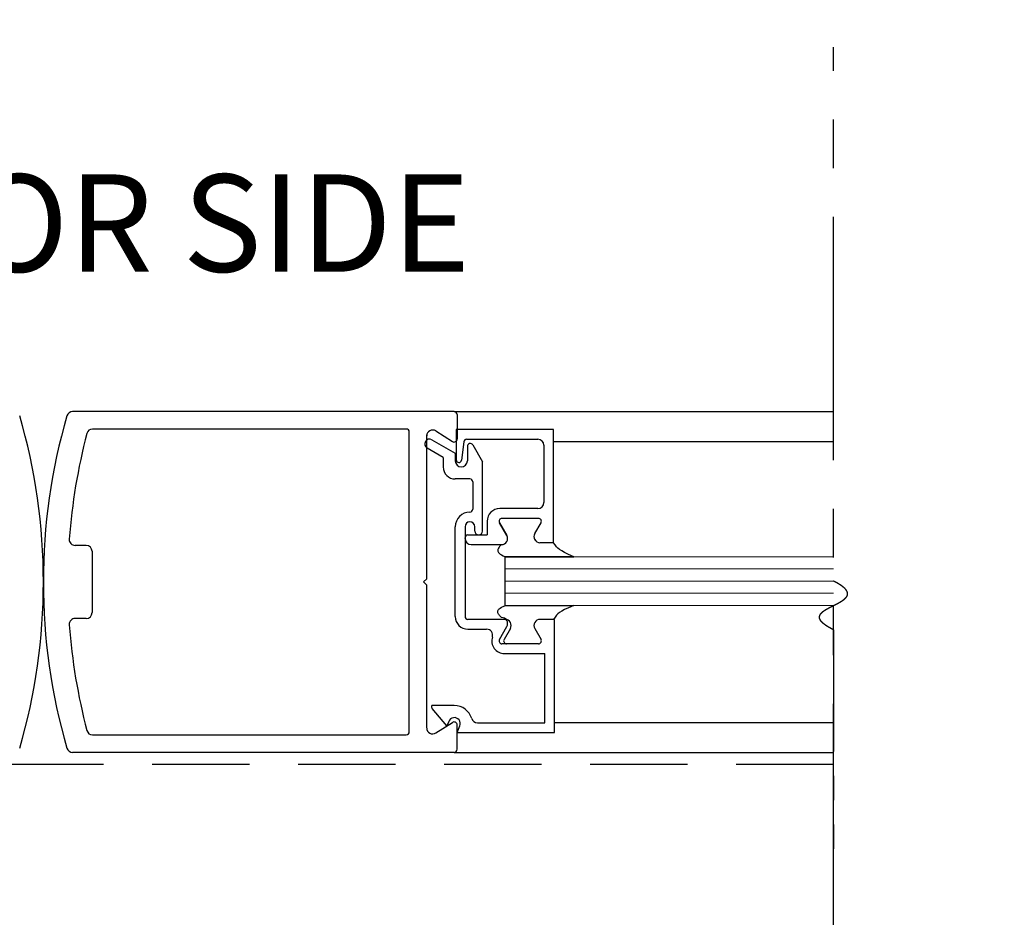
# Model space of a CAD drawing. Extents: x 0 to 60, y -1.2 to 81.5.
# Drawn here: x 24.7 to 29.7, y 19.1 to 23.7 of the extents above; entities that cross this region are included whole.
import ezdxf

# ---------------------------------------------------------------- set-up
doc = ezdxf.new("R2010")
doc.units = 0
doc.header["$MEASUREMENT"] = 0
doc.header["$PDMODE"] = 2
for name, pattern in [('DASHED', [0.75, 0.5, -0.25]), ('PHANTOM', [2.5, 1.25, -0.25, 0.25, -0.25, 0.25, -0.25]), ('PHANTOM2', [1.25, 0.625, -0.125, 0.125, -0.125, 0.125, -0.125])]:
    doc.linetypes.add(name, pattern=pattern)
doc.layers.get('Defpoints').update_dxf_attribs({"linetype": 'CONTINUOUS'})
for name, color, linetype, lineweight in [('Dimension', 2, 'CONTINUOUS', 15), ('GLASS', 121, 'CONTINUOUS', 9), ('Notes', 4, 'CONTINUOUS', 25), ('Object', 7, 'CONTINUOUS', 30), ('OBJECT DETAIL', 254, 'CONTINUOUS', 25), ('PHANTOM', 6, 'PHANTOM', 30), ('SECTION', 6, 'PHANTOM2', 25)]:
    doc.layers.add(name, color=color, linetype=linetype, lineweight=lineweight)
doc.layers.add('GHOST', color=30, linetype='DASHED')
doc.styles.get("Standard").update_dxf_attribs({"font": 'ARIAL.TTF'})
doc.dimstyles.new('Nabco Dimension Arch Style - Autocad', dxfattribs={"dimscale": 7, "dimtxt": 0.125, "dimasz": 0.125, "dimexe": 0.04, "dimexo": 0.04, "dimgap": 0.04, "dimtad": 0, "dimdec": 4, "dimzin": 4, "dimdsep": 46, "dimlunit": 5, "dimtxsty": 'Standard', "dimcen": 0, "dimclrd": 256, "dimclre": 256, "dimclrt": 256, "dimadec": 1, "dimazin": 1, "dimtm": 1e-09, "dimtfac": 1, "dimtdec": 4, "dimtofl": 0, "dimtmove": 0, "dimatfit": 3, "dimfxl": 0, "dimfrac": 2, "dimtolj": 1, "dimtzin": 4, "dimlwd": -1, "dimlwe": -1, "dimarcsym": 0})

# ---------------------------------------------------------------- blocks, each defined once
blk = doc.blocks.new('*D3')
at = {"layer": 'Defpoints', "color": 0}
for p in [(38.045, 25.7591), (11.2626, 24.4876), (38.045, 24.4876)]:
    blk.add_point(p, dxfattribs=at)
at = {"layer": 'Dimension'}
for p, q in [((11.2626, 24.7676), (11.2626, 26.0391)), ((38.045, 24.7676), (38.045, 26.0391)), ((12.1376, 25.7591), (18.664, 25.7591)), ((37.17, 25.7591), (30.9275, 25.7591))]:
    blk.add_line(p, q, dxfattribs=at)
for points in [[(12.1376, 25.9049), (12.1376, 25.6132), (11.2626, 25.7591)], [(37.17, 25.9049), (37.17, 25.6132), (38.045, 25.7591)]]:
    blk.add_solid(points, dxfattribs=at)
at = {"layer": 'Dimension', "insert": (24.7958, 25.7591), "char_height": 0.49, "attachment_point": 5}
blk.add_mtext('\\A1;STANDARD DOOR OPENING WIDTH\\P(60 - 96) [1524 - 2438]', dxfattribs=at)

msp = doc.modelspace()

# ---------------------------------------------------------------- linework, layer by layer
at = {"layer": 'GHOST'}
msp.add_line((28.85864, 19.92507), (20.75632, 19.92507), dxfattribs=at)
at = {"layer": 'GLASS'}
for p, q in [((27.17073, 20.99236), (28.85864, 20.99236)), ((28.85864, 20.92983), (27.17073, 20.92983)), ((28.85864, 20.86733), (27.17073, 20.86733)), ((28.85864, 20.80483), (27.17073, 20.80483)), ((28.85864, 20.74233), (27.17073, 20.74233))]:
    msp.add_line(p, q, dxfattribs=at)
at = {"layer": 'Object'}
for p, q in [((26.90939, 21.73772), (24.95026, 21.73772)), ((26.90939, 21.73772), (28.85864, 21.73772)), ((26.92539, 21.72172), (26.92539, 21.59722)), ((26.66337, 21.64772), (25.05272, 21.64772)), ((26.67937, 20.09358), (26.67937, 21.63171)), ((26.76938, 20.87865), (26.76938, 21.61809)), ((26.81552, 21.63801), (26.90071, 21.58378)), ((27.42075, 21.58317), (28.85864, 21.58317)), ((25.0202, 21.05017), (24.96312, 21.05017)), ((25.0502, 21.02016), (25.0502, 20.70513)), ((26.76938, 20.87865), (26.75337, 20.86265)), ((26.76938, 20.84664), (26.75337, 20.86265)), ((26.76938, 20.11357), (26.76938, 20.84664)), ((25.0202, 20.67513), (24.96312, 20.67513)), ((26.81552, 20.08728), (26.90071, 20.14151)), ((26.88191, 20.14677), (26.87252, 20.12327)), ((26.92539, 20.00357), (26.92539, 20.12807)), ((27.42575, 20.14151), (28.85864, 20.14151)), ((25.05272, 20.07758), (26.66337, 20.07758)), ((26.90939, 19.98757), (24.95026, 19.98757)), ((26.90939, 19.98757), (28.85864, 19.98757))]:
    msp.add_line(p, q, dxfattribs=at)
for centre, radius, start, end in [((21.79312, 20.87016), 3.00689, 359.85689, 16.34114), ((27.80689, 20.87016), 3.00689, 163.65886, 180.14311), ((24.95026, 21.70772), 0.03, 90, 163.65886), ((24.95026, 21.70772), 0.03, 90, 163.65886), ((26.90939, 21.72172), 0.016, 0, 90), ((25.05272, 21.61771), 0.03, 90, 165.27351), ((26.66337, 21.63171), 0.016, 360, 90), ((27.92545, 20.86265), 3.00031, 165.27351, 175.80034), ((26.78366, 21.57113), 0.025, 60, 240), ((26.79938, 21.61272), 0.03, 57.44785, 180), ((26.90939, 21.59722), 0.016, 237.13992, 0), ((24.96312, 21.08017), 0.03, 175.80034, 270), ((25.0202, 21.02016), 0.03, 0, 90), ((21.79312, 20.85514), 3.00689, 343.65886, 0.14311), ((27.80689, 20.85514), 3.00689, 179.85689, 196.34114), ((25.0202, 20.70513), 0.03, 270, 0), ((24.96312, 20.64512), 0.03, 90, 184.19966), ((27.92545, 20.86265), 3.00031, 184.19966, 194.72649), ((26.80868, 20.22268), 0.015, 158.09107, 218.58151), ((26.90939, 20.12807), 0.016, 0, 122.86008), ((25.05272, 20.10758), 0.03, 194.72649, 270), ((26.66337, 20.09358), 0.016, 270, 0), ((26.79938, 20.11257), 0.03, 180, 302.55215), ((24.95026, 20.01757), 0.03, 196.34114, 270), ((24.95026, 20.01757), 0.03, 196.34114, 270), ((26.90939, 20.00357), 0.016, 270, 0)]:
    msp.add_arc(centre, radius, start, end, dxfattribs=at)
at = {"layer": 'OBJECT DETAIL'}
for p, q in [((26.9207, 21.64542), (26.9207, 21.49041)), ((27.42075, 21.64542), (26.9207, 21.64542)), ((27.42075, 21.06437), (27.42075, 21.64542)), ((26.97398, 21.59542), (27.33975, 21.59542)), ((26.8537, 21.50183), (26.77116, 21.54948)), ((26.79616, 21.59278), (26.9157, 21.52377)), ((26.95909, 21.58225), (26.94759, 21.48858)), ((26.97771, 21.55843), (26.97771, 21.48441)), ((27.0057, 21.56594), (27.05572, 21.47931)), ((27.37075, 21.56442), (27.37075, 21.27039)), ((26.8537, 21.50183), (26.8537, 21.4534)), ((26.9157, 21.52377), (26.9157, 21.48441)), ((27.05572, 21.12437), (27.05572, 21.47931)), ((26.99071, 21.3914), (26.9157, 21.3914)), ((27.00571, 21.3764), (27.00571, 21.23638)), ((27.33975, 21.23938), (27.14448, 21.23938)), ((27.34324, 21.1894), (27.15546, 21.1894)), ((27.34324, 21.18938), (27.15546, 21.18938)), ((26.9157, 20.68533), (26.9157, 21.14637)), ((26.96571, 21.14637), (26.96571, 20.68533)), ((26.99071, 21.17138), (26.99071, 21.17138)), ((27.01571, 21.12437), (27.01571, 21.14637)), ((27.07947, 21.17438), (27.07947, 21.10437)), ((27.14247, 21.1669), (27.18058, 21.10089)), ((27.18058, 21.10087), (27.14247, 21.16688)), ((27.3239, 21.11089), (27.35623, 21.1669)), ((27.3239, 21.11087), (27.35623, 21.16688)), ((26.96571, 21.08537), (26.96571, 21.08937)), ((26.98071, 21.10437), (27.07947, 21.10437)), ((27.03571, 21.10437), (27.03571, 21.10437)), ((26.99671, 21.05436), (27.15373, 21.05436)), ((27.42075, 21.06439), (27.35075, 21.06439)), ((27.42075, 21.06437), (27.35075, 21.06437)), ((27.17073, 20.99236), (27.17448, 20.99236)), ((27.17073, 20.99236), (27.17073, 20.74233)), ((27.17448, 20.99236), (27.5239, 20.99236)), ((27.5239, 20.99236), (27.17448, 20.99236)), ((27.17448, 20.74233), (27.5239, 20.74233)), ((27.17173, 20.67032), (26.98071, 20.67032)), ((27.14247, 20.56779), (27.18058, 20.6338)), ((27.42075, 20.6703), (27.35075, 20.6703)), ((27.42575, 20.67032), (27.36875, 20.67032)), ((27.42575, 20.08927), (27.42575, 20.67032)), ((26.98071, 20.62032), (27.07673, 20.62032)), ((27.19858, 20.62382), (27.16624, 20.56781)), ((27.3239, 20.6238), (27.35623, 20.56779)), ((27.34324, 20.54529), (27.15546, 20.54529)), ((27.16825, 20.49531), (27.37575, 20.49531)), ((27.37575, 20.13927), (27.37575, 20.49531)), ((26.9107, 20.22828), (26.79476, 20.22828)), ((26.87252, 20.12327), (26.79695, 20.21333)), ((27.02967, 20.13927), (27.37575, 20.13927)), ((26.9257, 20.08927), (26.93949, 20.12376)), ((26.9257, 20.08927), (27.42575, 20.08927))]:
    msp.add_line(p, q, dxfattribs=at)
for points in [[(27.15373, 21.05439), (27.14816, 21.04934), (27.14373, 21.04481), (27.14032, 21.04072), (27.13782, 21.03699), (27.1361, 21.03352), (27.13504, 21.03024), (27.13454, 21.02705), (27.13446, 21.02387), (27.13478, 21.02063), (27.13575, 21.01727), (27.13772, 21.01375), (27.14103, 21.01003), (27.14602, 21.00608), (27.15303, 21.00184), (27.1624, 20.99728), (27.17448, 20.99236)], [(27.15373, 21.05439), (27.14816, 21.04934), (27.14373, 21.04481), (27.14032, 21.04072), (27.13782, 21.03699), (27.1361, 21.03352), (27.13504, 21.03024), (27.13454, 21.02705), (27.13446, 21.02387), (27.13478, 21.02063), (27.13575, 21.01727), (27.13772, 21.01375), (27.14103, 21.01003), (27.14602, 21.00608), (27.15303, 21.00184), (27.1624, 20.99728), (27.17448, 20.99236)], [(27.5239, 20.99236), (27.49758, 21.00443), (27.47752, 21.01395), (27.4625, 21.02173), (27.45132, 21.02864), (27.44276, 21.03552), (27.43562, 21.04321), (27.42869, 21.05255), (27.42075, 21.06439)], [(27.15373, 20.6803), (27.14816, 20.68535), (27.14373, 20.68988), (27.14032, 20.69397), (27.13782, 20.6977), (27.1361, 20.70117), (27.13504, 20.70445), (27.13454, 20.70764), (27.13446, 20.71082), (27.13478, 20.71406), (27.13575, 20.71742), (27.13772, 20.72094), (27.14103, 20.72466), (27.14602, 20.72861), (27.15303, 20.73285), (27.1624, 20.73741), (27.17448, 20.74233)], [(27.15373, 20.6803), (27.14816, 20.68535), (27.14373, 20.68988), (27.14032, 20.69397), (27.13782, 20.6977), (27.1361, 20.70117), (27.13504, 20.70445), (27.13454, 20.70764), (27.13446, 20.71082), (27.13478, 20.71406), (27.13575, 20.71742), (27.13772, 20.72094), (27.14103, 20.72466), (27.14602, 20.72861), (27.15303, 20.73285), (27.1624, 20.73741), (27.17448, 20.74233)], [(27.5239, 20.74233), (27.49758, 20.73026), (27.47752, 20.72074), (27.4625, 20.71296), (27.45132, 20.70605), (27.44276, 20.69917), (27.43562, 20.69148), (27.42869, 20.68214), (27.42075, 20.6703)]]:
    msp.add_lwpolyline(points, dxfattribs=at)
for centre, radius, start, end in [((26.97398, 21.58042), 0.015, 90, 173), ((27.33975, 21.56442), 0.031, 0, 90), ((26.99271, 21.55843), 0.015, 30, 180), ((26.9157, 21.4534), 0.06201, 180, 270), ((26.94671, 21.48441), 0.031, 180, 0), ((26.9357, 21.49041), 0.015, 180, 264.25118), ((26.9327, 21.49041), 0.015, 275.74882, 353), ((26.99071, 21.3764), 0.015, 360, 90), ((27.33975, 21.27039), 0.031, 270, 0), ((26.99071, 21.14637), 0.07501, 90, 180), ((26.99071, 21.23638), 0.015, 270, 360), ((27.14448, 21.17438), 0.06501, 90, 180), ((27.15546, 21.1744), 0.015, 90, 210), ((27.15546, 21.17438), 0.015, 90, 210), ((27.34324, 21.1744), 0.015, 330, 90), ((27.34324, 21.17438), 0.015, 330, 90), ((26.99071, 21.14637), 0.025, 90, 180), ((26.99071, 21.14637), 0.025, 0, 90), ((26.98071, 21.08937), 0.015, 90, 180), ((27.03571, 21.12437), 0.02, 180, 270), ((27.03571, 21.12437), 0.02, 270, 0), ((27.15373, 21.08539), 0.031, 270, 30), ((27.15373, 21.08537), 0.031, 270, 30), ((27.35075, 21.09539), 0.031, 150, 270), ((27.35075, 21.09537), 0.031, 150, 270), ((26.99671, 21.08537), 0.031, 180, 270), ((26.98071, 20.68533), 0.06501, 180, 270), ((26.98071, 20.68533), 0.015, 180, 270), ((27.15373, 20.6493), 0.031, 330, 90), ((27.17173, 20.63932), 0.031, 330, 90), ((27.35075, 20.6393), 0.031, 90, 210), ((27.07673, 20.58932), 0.031, 342.41722, 90), ((27.16825, 20.56031), 0.06501, 162.41722, 270), ((27.15546, 20.56029), 0.015, 150, 270), ((27.17923, 20.56031), 0.015, 150, 270), ((27.34324, 20.56029), 0.015, 270, 30), ((26.9107, 20.13527), 0.09301, 16.39502, 90), ((26.9107, 20.13527), 0.031, 338.21575, 158.22), ((27.02967, 20.17027), 0.031, 196.39502, 270)]:
    msp.add_arc(centre, radius, start, end, dxfattribs=at)
at = {"layer": 'PHANTOM'}
msp.add_line((28.85864, 13.98757), (28.85864, 23.60807), dxfattribs=at)
at = {"layer": 'SECTION'}
msp.add_line((28.85864, 20.61693), (28.85864, 19.4875), dxfattribs=at)
msp.add_lwpolyline([(28.85864, 20.617), (28.85789, 20.61737), (28.85715, 20.61775), (28.85641, 20.61812), (28.85567, 20.61849), (28.85494, 20.61886), (28.85422, 20.61923), (28.8535, 20.6196), (28.85278, 20.61997), (28.85207, 20.62034), (28.85136, 20.62071), (28.85066, 20.62108), (28.84996, 20.62144), (28.84926, 20.62181), (28.84857, 20.62217), (28.84789, 20.62254), (28.84721, 20.6229), (28.84653, 20.62326), (28.84586, 20.62363), (28.84519, 20.62399), (28.84453, 20.62435), (28.84387, 20.62471), (28.84321, 20.62507), (28.84256, 20.62543), (28.84191, 20.62578), (28.84127, 20.62614), (28.84063, 20.6265), (28.84, 20.62685), (28.83937, 20.62721), (28.83874, 20.62756), (28.83812, 20.62792), (28.8375, 20.62827), (28.83689, 20.62862), (28.83628, 20.62897), (28.83568, 20.62932), (28.83508, 20.62967), (28.83448, 20.63002), (28.83389, 20.63037), (28.8333, 20.63072), (28.83272, 20.63107), (28.83214, 20.63141), (28.83157, 20.63176), (28.831, 20.6321), (28.83043, 20.63245), (28.82987, 20.63279), (28.82931, 20.63314), (28.82875, 20.63348), (28.8282, 20.63382), (28.82766, 20.63416), (28.82711, 20.6345), (28.82657, 20.63484), (28.82604, 20.63518), (28.82551, 20.63552), (28.82498, 20.63586), (28.82446, 20.63619), (28.82394, 20.63653), (28.82343, 20.63686), (28.82292, 20.6372), (28.82241, 20.63753), (28.82191, 20.63787), (28.82141, 20.6382), (28.82092, 20.63853), (28.82043, 20.63886), (28.81994, 20.6392), (28.81946, 20.63953), (28.81898, 20.63986), (28.81851, 20.64019), (28.81804, 20.64051), (28.81757, 20.64084), (28.81711, 20.64117), (28.81665, 20.64149), (28.81619, 20.64182), (28.81574, 20.64215), (28.81529, 20.64247), (28.81485, 20.64279), (28.81441, 20.64312), (28.81397, 20.64344), (28.81354, 20.64376), (28.81311, 20.64408), (28.81269, 20.6444), (28.81227, 20.64472), (28.81185, 20.64504), (28.81144, 20.64536), (28.81103, 20.64568), (28.81062, 20.646), (28.81022, 20.64632), (28.80982, 20.64663), (28.80943, 20.64695), (28.80904, 20.64726), (28.80865, 20.64758), (28.80827, 20.64789), (28.80789, 20.6482), (28.80751, 20.64852), (28.80714, 20.64883), (28.80677, 20.64914), (28.80641, 20.64945), (28.80605, 20.64976), (28.80569, 20.65007), (28.80533, 20.65038), (28.80498, 20.65069), (28.80464, 20.651), (28.80429, 20.6513), (28.80395, 20.65161), (28.80362, 20.65192), (28.80329, 20.65222), (28.80296, 20.65253), (28.80263, 20.65283), (28.80231, 20.65313), (28.80199, 20.65344), (28.80168, 20.65374), (28.80137, 20.65404), (28.80106, 20.65434), (28.80075, 20.65464), (28.80045, 20.65494), (28.80016, 20.65524), (28.79986, 20.65554), (28.79957, 20.65584), (28.79929, 20.65614), (28.799, 20.65644), (28.79872, 20.65673), (28.79845, 20.65703), (28.79817, 20.65732), (28.7979, 20.65762), (28.79764, 20.65791), (28.79737, 20.65821), (28.79711, 20.6585), (28.79686, 20.65879), (28.7966, 20.65909), (28.79636, 20.65938), (28.79611, 20.65967), (28.79587, 20.65996), (28.79563, 20.66025), (28.79539, 20.66054), (28.79516, 20.66083), (28.79493, 20.66111), (28.7947, 20.6614), (28.79448, 20.66169), (28.79426, 20.66198), (28.79404, 20.66226), (28.79383, 20.66255), (28.79362, 20.66283), (28.79341, 20.66312), (28.79321, 20.6634), (28.79301, 20.66368), (28.79281, 20.66397), (28.79262, 20.66425), (28.79243, 20.66453), (28.79224, 20.66481), (28.79206, 20.66509), (28.79188, 20.66537), (28.7917, 20.66565), (28.79153, 20.66593), (28.79135, 20.66621), (28.79119, 20.66649), (28.79102, 20.66677), (28.79086, 20.66704), (28.7907, 20.66732), (28.79054, 20.6676), (28.79039, 20.66787), (28.79024, 20.66815), (28.79009, 20.66842), (28.78995, 20.66869), (28.78981, 20.66897), (28.78967, 20.66924), (28.78954, 20.66951), (28.78941, 20.66979), (28.78928, 20.67006), (28.78915, 20.67033), (28.78903, 20.6706), (28.78891, 20.67087), (28.78879, 20.67114), (28.78868, 20.67141), (28.78857, 20.67167), (28.78846, 20.67194), (28.78836, 20.67221), (28.78825, 20.67248), (28.78816, 20.67274), (28.78806, 20.67301), (28.78797, 20.67328), (28.78788, 20.67354), (28.78779, 20.6738), (28.7877, 20.67407), (28.78762, 20.67433), (28.78754, 20.6746), (28.78747, 20.67486), (28.7874, 20.67512), (28.78733, 20.67538), (28.78726, 20.67564), (28.78719, 20.6759), (28.78713, 20.67616), (28.78707, 20.67642), (28.78702, 20.67668), (28.78696, 20.67694), (28.78691, 20.6772), (28.78687, 20.67746), (28.78682, 20.67772), (28.78678, 20.67797), (28.78674, 20.67823), (28.7867, 20.67849), (28.78667, 20.67874), (28.78664, 20.679), (28.78661, 20.67925), (28.78658, 20.67951), (28.78656, 20.67976), (28.78654, 20.68001), (28.78652, 20.68027), (28.78651, 20.68052), (28.78649, 20.68077), (28.78648, 20.68102), (28.78648, 20.68127), (28.78647, 20.68152), (28.78647, 20.68177), (28.78647, 20.68202), (28.78647, 20.68227), (28.78648, 20.68252), (28.78649, 20.68277), (28.7865, 20.68302), (28.78651, 20.68327), (28.78653, 20.68352), (28.78654, 20.68376), (28.78657, 20.68401), (28.78659, 20.68425), (28.78661, 20.6845), (28.78664, 20.68475), (28.78667, 20.68499), (28.78671, 20.68524), (28.78674, 20.68548), (28.78678, 20.68572), (28.78682, 20.68597), (28.78687, 20.68621), (28.78691, 20.68645), (28.78696, 20.68669), (28.78701, 20.68693), (28.78706, 20.68718), (28.78712, 20.68742), (28.78718, 20.68766), (28.78724, 20.6879), (28.7873, 20.68814), (28.78736, 20.68838), (28.78743, 20.68861), (28.7875, 20.68885), (28.78757, 20.68909), (28.78765, 20.68933), (28.78772, 20.68957), (28.7878, 20.6898), (28.78788, 20.69004), (28.78797, 20.69027), (28.78805, 20.69051), (28.78814, 20.69075), (28.78823, 20.69098), (28.78832, 20.69122), (28.78842, 20.69145), (28.78852, 20.69168), (28.78862, 20.69192), (28.78872, 20.69215), (28.78882, 20.69238), (28.78893, 20.69262), (28.78904, 20.69285), (28.78915, 20.69308), (28.78926, 20.69331), (28.78937, 20.69354), (28.78949, 20.69377), (28.78961, 20.694), (28.78973, 20.69423), (28.78985, 20.69446), (28.78998, 20.69469), (28.79011, 20.69492), (28.79024, 20.69515), (28.79037, 20.69537), (28.7905, 20.6956), (28.79064, 20.69583), (28.79078, 20.69606), (28.79092, 20.69628), (28.79106, 20.69651), (28.7912, 20.69674), (28.79135, 20.69696), (28.7915, 20.69719), (28.79165, 20.69741), (28.7918, 20.69764), (28.79195, 20.69786), (28.79211, 20.69808), (28.79227, 20.69831), (28.79243, 20.69853), (28.79259, 20.69875), (28.79275, 20.69898), (28.79292, 20.6992), (28.79309, 20.69942), (28.79326, 20.69964), (28.79343, 20.69986), (28.7936, 20.70009), (28.79378, 20.70031), (28.79396, 20.70053), (28.79414, 20.70075), (28.79432, 20.70097), (28.7945, 20.70119), (28.79468, 20.70141), (28.79487, 20.70162), (28.79506, 20.70184), (28.79525, 20.70206), (28.79544, 20.70228), (28.79564, 20.7025), (28.79583, 20.70271), (28.79603, 20.70293), (28.79623, 20.70315), (28.79643, 20.70336), (28.79663, 20.70358), (28.79684, 20.7038), (28.79705, 20.70401), (28.79725, 20.70423), (28.79746, 20.70444), (28.79768, 20.70466), (28.79789, 20.70487), (28.7981, 20.70509), (28.79832, 20.7053), (28.79854, 20.70551), (28.79876, 20.70573), (28.79898, 20.70594), (28.7992, 20.70615), (28.79943, 20.70636), (28.79966, 20.70658), (28.79989, 20.70679), (28.80012, 20.707), (28.80035, 20.70721), (28.80058, 20.70742), (28.80081, 20.70763), (28.80105, 20.70784), (28.80129, 20.70805), (28.80153, 20.70826), (28.80177, 20.70847), (28.80201, 20.70868), (28.80226, 20.70889), (28.8025, 20.7091), (28.80275, 20.70931), (28.803, 20.70952), (28.80325, 20.70973), (28.8035, 20.70994), (28.80375, 20.71014), (28.80401, 20.71035), (28.80426, 20.71056), (28.80452, 20.71077), (28.80478, 20.71097), (28.80504, 20.71118), (28.8053, 20.71139), (28.80557, 20.71159), (28.80583, 20.7118), (28.8061, 20.712), (28.80637, 20.71221), (28.80663, 20.71241), (28.8069, 20.71262), (28.80718, 20.71282), (28.80745, 20.71303), (28.80772, 20.71323), (28.808, 20.71344), (28.80828, 20.71364), (28.80856, 20.71384), (28.80884, 20.71405), (28.80912, 20.71425), (28.8094, 20.71445), (28.80968, 20.71466), (28.80997, 20.71486), (28.81025, 20.71506), (28.81054, 20.71526), (28.81083, 20.71546), (28.81112, 20.71567), (28.81141, 20.71587), (28.8117, 20.71607), (28.812, 20.71627), (28.81229, 20.71647), (28.81259, 20.71667), (28.81288, 20.71687), (28.81318, 20.71707), (28.81348, 20.71727), (28.81378, 20.71747), (28.81408, 20.71767), (28.81439, 20.71787), (28.81469, 20.71807), (28.815, 20.71827), (28.8153, 20.71847), (28.81561, 20.71867), (28.81592, 20.71887), (28.81623, 20.71906), (28.81654, 20.71926), (28.81685, 20.71946), (28.81716, 20.71966), (28.81748, 20.71986), (28.81779, 20.72005), (28.81811, 20.72025), (28.81843, 20.72045), (28.81874, 20.72065), (28.81906, 20.72084), (28.81938, 20.72104), (28.8197, 20.72124), (28.82003, 20.72143), (28.82035, 20.72163), (28.82067, 20.72182), (28.821, 20.72202), (28.82132, 20.72222), (28.82165, 20.72241), (28.82198, 20.72261), (28.82231, 20.7228), (28.82264, 20.723), (28.82297, 20.72319), (28.8233, 20.72339), (28.82363, 20.72358), (28.82396, 20.72378), (28.8243, 20.72397), (28.82463, 20.72416), (28.82497, 20.72436), (28.82531, 20.72455), (28.82564, 20.72475), (28.82598, 20.72494), (28.82632, 20.72513), (28.82666, 20.72533), (28.827, 20.72552), (28.82734, 20.72571), (28.82768, 20.72591), (28.82803, 20.7261), (28.82837, 20.72629), (28.82871, 20.72648), (28.82906, 20.72668), (28.82941, 20.72687), (28.82975, 20.72706), (28.8301, 20.72725), (28.83045, 20.72745), (28.8308, 20.72764), (28.83114, 20.72783), (28.8315, 20.72802), (28.83185, 20.72821), (28.8322, 20.7284), (28.83255, 20.72859), (28.8329, 20.72879), (28.83325, 20.72898), (28.83361, 20.72917), (28.83396, 20.72936), (28.83432, 20.72955), (28.83467, 20.72974), (28.83503, 20.72993), (28.83539, 20.73012), (28.83574, 20.73031), (28.8361, 20.7305), (28.83646, 20.73069), (28.83682, 20.73088), (28.83718, 20.73107), (28.83754, 20.73126), (28.8379, 20.73145), (28.83826, 20.73164), (28.83862, 20.73183), (28.83899, 20.73202), (28.83935, 20.73221), (28.83971, 20.7324), (28.84007, 20.73259), (28.84044, 20.73278), (28.8408, 20.73297), (28.84117, 20.73316), (28.84153, 20.73335), (28.8419, 20.73354), (28.84226, 20.73373), (28.84263, 20.73391), (28.843, 20.7341), (28.84337, 20.73429), (28.84373, 20.73448), (28.8441, 20.73467), (28.84447, 20.73486), (28.84484, 20.73505), (28.84521, 20.73524), (28.84558, 20.73542), (28.84595, 20.73561), (28.84632, 20.7358), (28.84669, 20.73599), (28.84706, 20.73618), (28.84743, 20.73636), (28.8478, 20.73655), (28.84817, 20.73674), (28.84854, 20.73693), (28.84891, 20.73712), (28.84929, 20.73731), (28.84966, 20.73749), (28.85003, 20.73768), (28.8504, 20.73787), (28.85078, 20.73806), (28.85115, 20.73824), (28.85152, 20.73843), (28.8519, 20.73862), (28.85227, 20.73881), (28.85264, 20.739), (28.85302, 20.73918), (28.85339, 20.73937), (28.85377, 20.73956), (28.85414, 20.73975), (28.85451, 20.73993), (28.85489, 20.74012), (28.85526, 20.74031), (28.85564, 20.7405), (28.85601, 20.74068), (28.85639, 20.74087), (28.85676, 20.74106), (28.85714, 20.74125), (28.85751, 20.74143), (28.85789, 20.74162), (28.85826, 20.74181), (28.85864, 20.742), (28.85901, 20.74218), (28.85939, 20.74237), (28.85976, 20.74256), (28.86014, 20.74275), (28.86051, 20.74293), (28.86089, 20.74312), (28.86126, 20.74331), (28.86164, 20.7435), (28.86201, 20.74368), (28.86239, 20.74387), (28.86276, 20.74406), (28.86313, 20.74425), (28.86351, 20.74443), (28.86388, 20.74462), (28.86426, 20.74481), (28.86463, 20.745), (28.865, 20.74519), (28.86538, 20.74537), (28.86575, 20.74556), (28.86613, 20.74575), (28.8665, 20.74594), (28.86687, 20.74612), (28.86724, 20.74631), (28.86762, 20.7465), (28.86799, 20.74669), (28.86836, 20.74688), (28.86873, 20.74706), (28.8691, 20.74725), (28.86948, 20.74744), (28.86985, 20.74763), (28.87022, 20.74782), (28.87059, 20.748), (28.87096, 20.74819), (28.87133, 20.74838), (28.8717, 20.74857), (28.87207, 20.74876), (28.87244, 20.74895), (28.8728, 20.74914), (28.87317, 20.74932), (28.87354, 20.74951), (28.87391, 20.7497), (28.87428, 20.74989), (28.87464, 20.75008), (28.87501, 20.75027), (28.87538, 20.75046), (28.87574, 20.75065), (28.87611, 20.75084), (28.87647, 20.75102), (28.87684, 20.75121), (28.8772, 20.7514), (28.87756, 20.75159), (28.87793, 20.75178), (28.87829, 20.75197), (28.87865, 20.75216), (28.87901, 20.75235), (28.87937, 20.75254), (28.87973, 20.75273), (28.88009, 20.75292), (28.88045, 20.75311), (28.88081, 20.7533), (28.88117, 20.75349), (28.88153, 20.75368), (28.88189, 20.75387), (28.88224, 20.75406), (28.8826, 20.75425), (28.88296, 20.75444), (28.88331, 20.75463), (28.88367, 20.75483), (28.88402, 20.75502), (28.88437, 20.75521), (28.88473, 20.7554), (28.88508, 20.75559), (28.88543, 20.75578), (28.88578, 20.75597), (28.88613, 20.75616), (28.88648, 20.75636), (28.88683, 20.75655), (28.88718, 20.75674), (28.88752, 20.75693), (28.88787, 20.75712), (28.88822, 20.75732), (28.88856, 20.75751), (28.8889, 20.7577), (28.88925, 20.75789), (28.88959, 20.75809), (28.88993, 20.75828), (28.89027, 20.75847), (28.89061, 20.75867), (28.89095, 20.75886), (28.89129, 20.75905), (28.89163, 20.75925), (28.89197, 20.75944), (28.89231, 20.75964), (28.89264, 20.75983), (28.89298, 20.76002), (28.89331, 20.76022), (28.89364, 20.76041), (28.89398, 20.76061), (28.89431, 20.7608), (28.89464, 20.761), (28.89497, 20.76119), (28.8953, 20.76139), (28.89562, 20.76158), (28.89595, 20.76178), (28.89628, 20.76197), (28.8966, 20.76217), (28.89692, 20.76237), (28.89725, 20.76256), (28.89757, 20.76276), (28.89789, 20.76295), (28.89821, 20.76315), (28.89853, 20.76335), (28.89885, 20.76354), (28.89916, 20.76374), (28.89948, 20.76394), (28.8998, 20.76414), (28.90011, 20.76433), (28.90042, 20.76453), (28.90073, 20.76473), (28.90105, 20.76493), (28.90135, 20.76513), (28.90166, 20.76533), (28.90197, 20.76552), (28.90228, 20.76572), (28.90258, 20.76592), (28.90289, 20.76612), (28.90319, 20.76632), (28.90349, 20.76652), (28.90379, 20.76672), (28.90409, 20.76692), (28.90439, 20.76712), (28.90469, 20.76732), (28.90498, 20.76752), (28.90528, 20.76772), (28.90557, 20.76792), (28.90586, 20.76813), (28.90616, 20.76833), (28.90645, 20.76853), (28.90673, 20.76873), (28.90702, 20.76893), (28.90731, 20.76914), (28.90759, 20.76934), (28.90788, 20.76954), (28.90816, 20.76974), (28.90844, 20.76995), (28.90872, 20.77015), (28.909, 20.77035), (28.90927, 20.77056), (28.90955, 20.77076), (28.90982, 20.77097), (28.9101, 20.77117), (28.91037, 20.77137), (28.91064, 20.77158), (28.91091, 20.77178), (28.91118, 20.77199), (28.91144, 20.7722), (28.91171, 20.7724), (28.91197, 20.77261), (28.91223, 20.77281), (28.91249, 20.77302), (28.91275, 20.77323), (28.91301, 20.77343), (28.91327, 20.77364), (28.91352, 20.77385), (28.91377, 20.77406), (28.91403, 20.77427), (28.91428, 20.77447), (28.91452, 20.77468), (28.91477, 20.77489), (28.91502, 20.7751), (28.91526, 20.77531), (28.9155, 20.77552), (28.91575, 20.77573), (28.91599, 20.77594), (28.91622, 20.77615), (28.91646, 20.77636), (28.91669, 20.77657), (28.91693, 20.77678), (28.91716, 20.77699), (28.91739, 20.7772), (28.91762, 20.77742), (28.91784, 20.77763), (28.91807, 20.77784), (28.91829, 20.77805), (28.91851, 20.77827), (28.91873, 20.77848), (28.91895, 20.77869), (28.91917, 20.77891), (28.91939, 20.77912), (28.9196, 20.77934), (28.91981, 20.77955), (28.92002, 20.77977), (28.92023, 20.77998), (28.92044, 20.7802), (28.92064, 20.78041), (28.92084, 20.78063), (28.92104, 20.78085), (28.92124, 20.78106), (28.92144, 20.78128), (28.92164, 20.7815), (28.92183, 20.78171), (28.92202, 20.78193), (28.92221, 20.78215), (28.9224, 20.78237), (28.92259, 20.78259), (28.92277, 20.78281), (28.92296, 20.78303), (28.92314, 20.78325), (28.92332, 20.78347), (28.9235, 20.78369), (28.92367, 20.78391), (28.92384, 20.78413), (28.92402, 20.78435), (28.92419, 20.78457), (28.92435, 20.78479), (28.92452, 20.78502), (28.92468, 20.78524), (28.92485, 20.78546), (28.92501, 20.78569), (28.92517, 20.78591), (28.92532, 20.78613), (28.92548, 20.78636), (28.92563, 20.78658), (28.92578, 20.78681), (28.92593, 20.78703), (28.92607, 20.78726), (28.92622, 20.78748), (28.92636, 20.78771), (28.9265, 20.78794), (28.92664, 20.78816), (28.92677, 20.78839), (28.92691, 20.78862), (28.92704, 20.78885), (28.92717, 20.78907), (28.9273, 20.7893), (28.92742, 20.78953), (28.92754, 20.78976), (28.92767, 20.78999), (28.92778, 20.79022), (28.9279, 20.79045), (28.92802, 20.79068), (28.92813, 20.79091), (28.92824, 20.79115), (28.92835, 20.79138), (28.92845, 20.79161), (28.92856, 20.79184), (28.92866, 20.79208), (28.92876, 20.79231), (28.92885, 20.79254), (28.92895, 20.79278), (28.92904, 20.79301), (28.92913, 20.79325), (28.92922, 20.79348), (28.92931, 20.79372), (28.92939, 20.79395), (28.92947, 20.79419), (28.92955, 20.79443), (28.92963, 20.79467), (28.9297, 20.7949), (28.92977, 20.79514), (28.92984, 20.79538), (28.92991, 20.79562), (28.92998, 20.79586), (28.93004, 20.7961), (28.9301, 20.79634), (28.93016, 20.79658), (28.93021, 20.79682), (28.93026, 20.79706), (28.93031, 20.7973), (28.93036, 20.79754), (28.93041, 20.79778), (28.93045, 20.79803), (28.93049, 20.79827), (28.93053, 20.79851), (28.93057, 20.79876), (28.9306, 20.799), (28.93063, 20.79925), (28.93066, 20.79949), (28.93069, 20.79974), (28.93071, 20.79998), (28.93073, 20.80023), (28.93075, 20.80048), (28.93076, 20.80073), (28.93078, 20.80097), (28.93079, 20.80122), (28.9308, 20.80147), (28.9308, 20.80172), (28.93081, 20.80197), (28.93081, 20.80222), (28.9308, 20.80247), (28.9308, 20.80272), (28.93079, 20.80297), (28.93078, 20.80322), (28.93077, 20.80347), (28.93075, 20.80373), (28.93074, 20.80398), (28.93072, 20.80423), (28.93069, 20.80449), (28.93067, 20.80474), (28.93064, 20.805), (28.93061, 20.80525), (28.93057, 20.80551), (28.93053, 20.80576), (28.9305, 20.80602), (28.93045, 20.80628), (28.93041, 20.80653), (28.93036, 20.80679), (28.93031, 20.80705), (28.93026, 20.80731), (28.9302, 20.80757), (28.93014, 20.80783), (28.93008, 20.80809), (28.93002, 20.80835), (28.92995, 20.80861), (28.92988, 20.80887), (28.92981, 20.80914), (28.92973, 20.8094), (28.92965, 20.80966), (28.92957, 20.80992), (28.92949, 20.81019), (28.9294, 20.81045), (28.92931, 20.81072), (28.92921, 20.81098), (28.92912, 20.81125), (28.92902, 20.81152), (28.92892, 20.81178), (28.92881, 20.81205), (28.92871, 20.81232), (28.9286, 20.81259), (28.92848, 20.81286), (28.92837, 20.81313), (28.92825, 20.8134), (28.92812, 20.81367), (28.928, 20.81394), (28.92787, 20.81421), (28.92774, 20.81448), (28.9276, 20.81475), (28.92747, 20.81503), (28.92732, 20.8153), (28.92718, 20.81557), (28.92703, 20.81585), (28.92688, 20.81612), (28.92673, 20.8164), (28.92658, 20.81667), (28.92642, 20.81695), (28.92625, 20.81723), (28.92609, 20.8175), (28.92592, 20.81778), (28.92575, 20.81806), (28.92557, 20.81834), (28.9254, 20.81862), (28.92522, 20.8189), (28.92503, 20.81918), (28.92484, 20.81946), (28.92465, 20.81974), (28.92446, 20.82003), (28.92426, 20.82031), (28.92406, 20.82059), (28.92386, 20.82088), (28.92365, 20.82116), (28.92344, 20.82145), (28.92323, 20.82173), (28.92301, 20.82202), (28.92279, 20.8223), (28.92257, 20.82259), (28.92235, 20.82288), (28.92212, 20.82317), (28.92188, 20.82346), (28.92165, 20.82375), (28.92141, 20.82403), (28.92116, 20.82433), (28.92092, 20.82462), (28.92067, 20.82491), (28.92042, 20.8252), (28.92016, 20.82549), (28.9199, 20.82579), (28.91964, 20.82608), (28.91937, 20.82637), (28.9191, 20.82667), (28.91883, 20.82696), (28.91855, 20.82726), (28.91827, 20.82756), (28.91799, 20.82785), (28.9177, 20.82815), (28.91741, 20.82845), (28.91712, 20.82875), (28.91682, 20.82905), (28.91652, 20.82935), (28.91622, 20.82965), (28.91591, 20.82995), (28.9156, 20.83025), (28.91528, 20.83056), (28.91496, 20.83086), (28.91464, 20.83116), (28.91432, 20.83147), (28.91399, 20.83177), (28.91366, 20.83208), (28.91332, 20.83238), (28.91298, 20.83269), (28.91264, 20.833), (28.91229, 20.8333), (28.91194, 20.83361), (28.91159, 20.83392), (28.91123, 20.83423), (28.91087, 20.83454), (28.9105, 20.83485), (28.91013, 20.83516), (28.90976, 20.83548), (28.90939, 20.83579), (28.90901, 20.8361), (28.90862, 20.83642), (28.90824, 20.83673), (28.90784, 20.83705), (28.90745, 20.83736), (28.90705, 20.83768), (28.90665, 20.83799), (28.90624, 20.83831), (28.90584, 20.83863), (28.90542, 20.83895), (28.90501, 20.83927), (28.90458, 20.83959), (28.90416, 20.83991), (28.90373, 20.84023), (28.9033, 20.84055), (28.90286, 20.84088), (28.90242, 20.8412), (28.90198, 20.84152), (28.90153, 20.84185), (28.90108, 20.84217), (28.90063, 20.8425), (28.90017, 20.84282), (28.8997, 20.84315), (28.89924, 20.84348), (28.89877, 20.84381), (28.89829, 20.84414), (28.89781, 20.84447), (28.89733, 20.8448), (28.89685, 20.84513), (28.89636, 20.84546), (28.89586, 20.84579), (28.89536, 20.84613), (28.89486, 20.84646), (28.89435, 20.84679), (28.89384, 20.84713), (28.89333, 20.84746), (28.89281, 20.8478), (28.89229, 20.84814), (28.89176, 20.84848), (28.89123, 20.84881), (28.8907, 20.84915), (28.89016, 20.84949), (28.88962, 20.84983), (28.88907, 20.85017), (28.88852, 20.85052), (28.88797, 20.85086), (28.88741, 20.8512), (28.88685, 20.85155), (28.88628, 20.85189), (28.88571, 20.85223), (28.88513, 20.85258), (28.88455, 20.85293), (28.88397, 20.85327), (28.88338, 20.85362), (28.88279, 20.85397), (28.8822, 20.85432), (28.8816, 20.85467), (28.88099, 20.85502), (28.88038, 20.85537), (28.87977, 20.85572), (28.87915, 20.85608), (28.87853, 20.85643), (28.87791, 20.85679), (28.87728, 20.85714), (28.87664, 20.8575), (28.876, 20.85785), (28.87536, 20.85821), (28.87472, 20.85857), (28.87406, 20.85893), (28.87341, 20.85928), (28.87275, 20.85964), (28.87209, 20.86001), (28.87142, 20.86037), (28.87074, 20.86073), (28.87007, 20.86109), (28.86939, 20.86146), (28.8687, 20.86182), (28.86801, 20.86218), (28.86732, 20.86255), (28.86662, 20.86292), (28.86591, 20.86328), (28.86521, 20.86365), (28.86449, 20.86402), (28.86378, 20.86439), (28.86306, 20.86476), (28.86233, 20.86513), (28.8616, 20.8655), (28.86087, 20.86588), (28.86013, 20.86625), (28.85938, 20.86662), (28.85864, 20.867)], dxfattribs=at)

# ---------------------------------------------------------------- texts
at = {"layer": 'Notes', "insert": (22.18701, 22.95534), "char_height": 0.5, "width": 16.1320907, "attachment_point": 1}
msp.add_mtext('EXTERIOR SIDE', dxfattribs=at)

# ---------------------------------------------------------------- dimensions: what is measured, and where the dimension line sits
at = {"layer": 'Dimension'}
dim = msp.add_linear_dim(base=(38.04497, 25.75907), p1=(11.26257, 24.48757), p2=(38.04497, 24.48757), text='STANDARD DOOR OPENING WIDTH\\P(60 - 96) [1524 - 2438]', dimstyle='Nabco Dimension Arch Style - Autocad', override={"dimtxt": 0.07, "dimpost": '\\X'}, dxfattribs=at)
dim.commit()
dim.dimension.update_dxf_attribs({"geometry": '*D3', "text_midpoint": (24.79577, 25.75907), "dimtype": 160})

doc.saveas('drawing.dxf')
